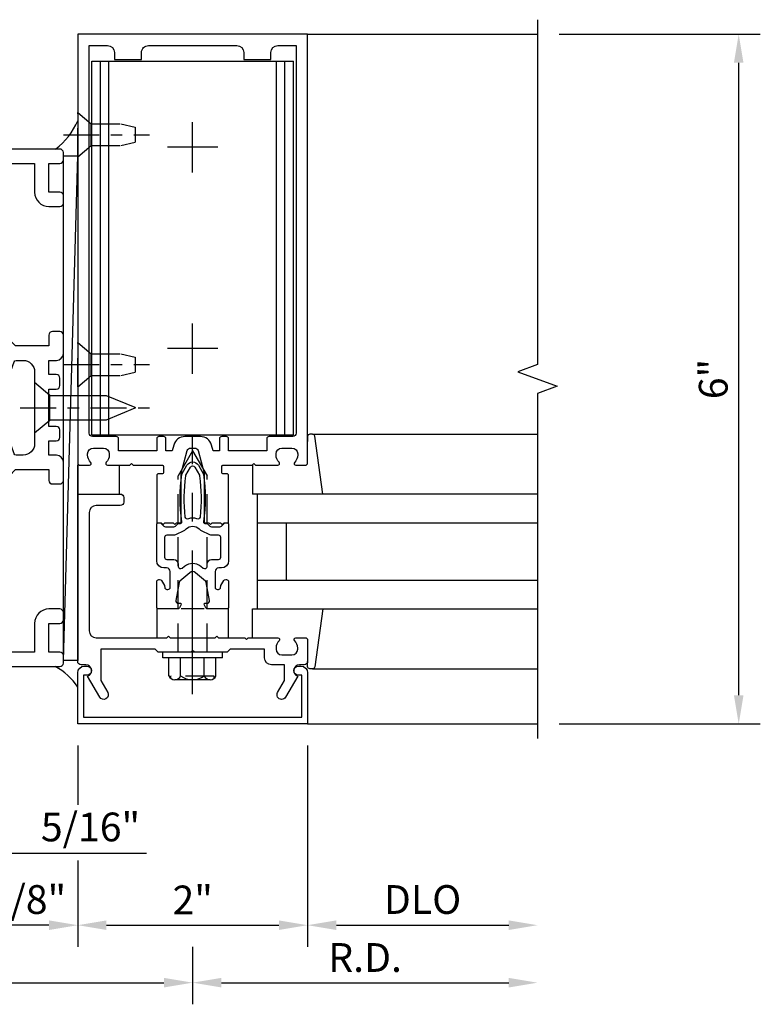
# Model space of a CAD drawing. Units: inches. Extents: x 0 to 167, y 0 to 107.
# Drawn here: x 60 to 67, y 21 to 30 of the extents above; entities that cross this region are included whole.
import ezdxf

# ---------------------------------------------------------------- set-up
doc = ezdxf.new("R2010")
doc.units = ezdxf.units.IN
doc.header["$MEASUREMENT"] = 0
doc.linetypes.add('CENTER', pattern=[2, 1.25, -0.25, 0.25, -0.25])
doc.linetypes.add('HIDDEN', pattern=[0.375, 0.25, -0.125])
doc.layers.get('0').update_dxf_attribs({"color": 4})
for name, color, linetype in [('CENTER', 1, 'CENTER'), ('DIME', 2, 'Continuous'), ('HIDDEN', 3, 'HIDDEN')]:
    doc.layers.add(name, color=color, linetype=linetype)
doc.styles.get("Standard").update_dxf_attribs({"font": 'arial.ttf'})
doc.dimstyles.new('EXT_ON-ON', dxfattribs={"dimscale": 2, "dimtxt": 0.125, "dimasz": 0.125, "dimexe": 0.09, "dimexo": 0.1875, "dimgap": 0.05, "dimtad": 3, "dimdec": 5, "dimzin": 3, "dimdsep": 46, "dimlunit": 5, "dimtxsty": 'Standard', "dimcen": 0, "dimadec": 0, "dimazin": 0, "dimtfac": 1, "dimtdec": 4, "dimtofl": 0, "dimtmove": 0, "dimatfit": 0, "dimfxl": 1, "dimfrac": 2, "dimtolj": 1, "dimtzin": 3, "dimarcsym": 0})
doc.dimstyles.get("Standard").update_dxf_attribs({"dimtxt": 0.25, "dimasz": 0.25, "dimexe": 0.188, "dimexo": 0.188, "dimgap": 0.094, "dimtad": 1, "dimdec": 5, "dimzin": 0, "dimdsep": 46, "dimlunit": 4, "dimtxsty": 'Standard', "dimcen": 0.0625, "dimclrd": 256, "dimclre": 256, "dimclrt": 256, "dimadec": 1, "dimazin": 2, "dimtfac": 1, "dimtdec": 5, "dimtofl": 0, "dimtmove": 0, "dimatfit": 3, "dimfxl": 1, "dimfrac": 2, "dimtolj": 1, "dimtzin": 0, "dimlwd": -1, "dimlwe": -1, "dimarcsym": 0})

# ---------------------------------------------------------------- blocks, each defined once
blk = doc.blocks.new('*D2033')
at = {"layer": 'DIME', "transparency": 16777216}
for p, q in [((60.79453754351809, 23.40055416870401), (60.79453754351809, 22.88458077170514)), ((62.79453754351744, 23.40055416870404), (62.79453754351744, 21.65055416870398)), ((60.79453754351809, 22.40105416870377), (60.79453754351809, 21.65055416870398)), ((61.04453754351809, 21.83855416870398), (62.54453754351744, 21.83855416870398))]:
    blk.add_line(p, q, dxfattribs=at)
for points in [[(61.04453754351809, 21.88022083537065), (61.04453754351809, 21.79688750203731), (60.79453754351809, 21.83855416870398)], [(62.54453754351744, 21.88022083537065), (62.54453754351744, 21.79688750203731), (62.79453754351744, 21.83855416870398)]]:
    blk.add_solid(points, dxfattribs=at)
at = {"layer": 'DIME', "transparency": 16777216, "insert": (61.79453754351776, 22.05806576488406), "char_height": 0.25, "attachment_point": 5}
blk.add_mtext('\\A1;2"', dxfattribs=at)
blk = doc.blocks.new('B128910')
for p, q in [((1.24232e-08, 0.19249945), (-1.24232e-08, -0.19249945)), ((1.24232e-08, 0.19249945), (0.1160001, 0.09499961)), ((0.1160001, 0.09499961), (0.37499846618357, 0.09499986)), ((0.1160001, 0.09499961), (0.1160001, -0.09500003)), ((0.3749976661835701, 0.09499992), (0.49999776618357, 0.06499989)), ((0.49999996618357, -0.06500011), (0.49999996618357, 0.06499983)), ((0.37499776618357, -0.09500026), (0.49999776618357, -0.06500029)), ((-1.24232e-08, -0.19249945), (0.1160001, -0.09500003)), ((0.1160001, -0.09500003), (0.37499886618357, -0.09500008))]:
    blk.add_line(p, q)
at = {"layer": 'CENTER', "ltscale": 0.25}
blk.add_line((-0.1250000000000035, -5.000000000143778e-08), (0.6249999999999981, -5.000000000143778e-08), dxfattribs=at)
blk = doc.blocks.new('*D2029')
at = {"layer": 'DIME', "transparency": 16777216}
for p, q in [((64.98253754351747, 29.58855416870405), (66.73251209903808, 29.58855416870405)), ((66.54451209903807, 23.83855416870405), (66.54451209903807, 29.33855416870405)), ((64.98253754351747, 23.58855416870405), (66.73251209903808, 23.58855416870405))]:
    blk.add_line(p, q, dxfattribs=at)
for points in [[(66.5028454323714, 29.33855416870405), (66.58617876570474, 29.33855416870405), (66.54451209903807, 29.58855416870405)], [(66.5028454323714, 23.83855416870405), (66.58617876570474, 23.83855416870405), (66.54451209903807, 23.58855416870405)]]:
    blk.add_solid(points, dxfattribs=at)
at = {"layer": 'DIME', "transparency": 16777216, "insert": (66.32286885210763, 26.58855416870403), "char_height": 0.25, "attachment_point": 5, "rotation": 90}
blk.add_mtext('\\A1;6"', dxfattribs=at)
blk = doc.blocks.new('*D2030')
at = {"layer": 'DIME', "transparency": 16777216}
for p, q in [((62.79453754351744, 23.40055416870404), (62.79453754351744, 21.65055416870398)), ((63.04453754351744, 21.83855416870398), (64.54453754351744, 21.83855416870398))]:
    blk.add_line(p, q, dxfattribs=at)
for points in [[(63.04453754351744, 21.88022083537065), (63.04453754351744, 21.79688750203731), (62.79453754351744, 21.83855416870398)], [(64.54453754351744, 21.88022083537065), (64.54453754351744, 21.79688750203731), (64.79453754351744, 21.83855416870398)]]:
    blk.add_solid(points, dxfattribs=at)
at = {"layer": 'DIME', "transparency": 16777216, "insert": (63.79453754351744, 22.06190273623468), "char_height": 0.25, "attachment_point": 5}
blk.add_mtext('\\A1;DLO', dxfattribs=at)
blk = doc.blocks.new('*D2031')
at = {"layer": 'DIME', "transparency": 16777216}
for p, q in [((61.79453754351744, 21.65055416870398), (61.79453754351744, 21.15055416870398)), ((62.04453754351744, 21.33855416870398), (64.54453754351744, 21.33855416870398))]:
    blk.add_line(p, q, dxfattribs=at)
for points in [[(62.04453754351744, 21.38022083537065), (62.04453754351744, 21.29688750203731), (61.79453754351744, 21.33855416870398)], [(64.54453754351744, 21.38022083537065), (64.54453754351744, 21.29688750203731), (64.79453754351744, 21.33855416870398)]]:
    blk.add_solid(points, dxfattribs=at)
at = {"layer": 'DIME', "transparency": 16777216, "insert": (63.29453754351744, 21.55755416870398), "char_height": 0.25, "attachment_point": 5}
blk.add_mtext('\\A1;R.D.', dxfattribs=at)
blk = doc.blocks.new('B162310-M')
for p, q in [((-0.3129999999999988, -0.2499999999999973), (-0.3129999999999986, 1.795521928837571e-15)), ((0.3129999999999955, -1.795521928837571e-15), (0.3129999999999955, -0.2500000000000036))]:
    blk.add_line(p, q)
at = {"ltscale": 0.25}
blk.add_line((-0.1000000000006711, -1.598721155460225e-14), (0.09999999999933351, -1.598721155460225e-14), dxfattribs=at)
blk = doc.blocks.new('B027850-M')
blk.add_line((-0.2999999999999954, 0.1499999999999968), (-0.2999999999999953, 0.3999999999999968))
blk.add_lwpolyline([(0.3137007874015754, 0.3999999999999968), (0.2424368603636501, -0.102806596323137, -0.3735518461872939), (0.2226347640837401, -0.1199999999999997), (0.2000000000000028, -0.1200000000000032, -0.4142135623731406), (0.1799999999999997, -0.1000000000000032), (0.1799999999999997, -0.05600000000000627)], format="xyb")
blk = doc.blocks.new('B178318-T')
for p, q in [((0.8776109264835408, 4.764999999999977), (-0.8776109264836447, 4.764999999999976)), ((-0.8776109264836447, 1.514999999999976), (-0.8776109264836447, 4.764999999999976)), ((-0.802853302555921, 1.514999999999976), (-0.802853302555921, 4.764999999999976)), ((-0.7300000000000471, 1.514999999999976), (-0.7300000000000488, 4.764999999999976)), ((0.7299999999999449, 1.514999999999976), (0.7299999999999467, 4.764999999999977)), ((0.8028533025558171, 1.514999999999976), (0.8028533025558171, 4.764999999999977)), ((0.8776109264835408, 1.514999999999976), (0.8776109264835408, 4.764999999999977)), ((0.8776109264835408, 1.514999999999976), (-0.8776109264836447, 1.514999999999976))]:
    blk.add_line(p, q)
blk = doc.blocks.new('*D2034')
at = {"layer": 'DIME', "transparency": 16777216}
for p, q in [((60.79453754351744, 23.40055416870404), (60.79453754351744, 22.88458077170514)), ((59.91953754351749, 22.40055416870403), (59.91953754351749, 21.65055416870398)), ((60.79453754351744, 22.40105416870377), (60.79453754351744, 21.65055416870398)), ((60.54453754351744, 21.83855416870398), (60.16953754351749, 21.83855416870398))]:
    blk.add_line(p, q, dxfattribs=at)
for points in [[(60.16953754351749, 21.88022083537065), (60.16953754351749, 21.79688750203731), (59.91953754351749, 21.83855416870398)], [(60.54453754351744, 21.88022083537065), (60.54453754351744, 21.79688750203731), (60.79453754351744, 21.83855416870398)]]:
    blk.add_solid(points, dxfattribs=at)
at = {"layer": 'DIME', "transparency": 16777216, "insert": (60.35703754351746, 22.06181747020467), "char_height": 0.25, "attachment_point": 5}
blk.add_mtext('\\A1;7/8"', dxfattribs=at)
blk = doc.blocks.new('B162089')
blk.add_lwpolyline([(1.784598825809194, 1.337499999999958, 0.3152987888789731), (1.803392678224913, 1.350659597133444), (1.830210298348481, 1.424340402866468, -0.3152987888789922), (1.8490041507642, 1.437499999999956), (2.03400000000001, 1.437499999999956, -0.414213562373095), (2.054000000000009, 1.417499999999956), (2.054000000000009, 1.388499999999956, -0.414213562373095), (2.03400000000001, 1.368499999999957), (2.022000000000009, 1.368499999999957), (2.022000000000009, 1.397499999999956), (1.984000000000009, 1.397499999999956), (1.881841766183655, 1.375785597073671, 0.3541185725306973), (1.866000000000009, 1.356222645058994), (1.866000000000009, 1.313499999999956), (1.932677669529671, 1.246822330470292, 0.198912367379658), (1.950355339059335, 1.239499999999955), (2.022000000000007, 1.239499999999955), (2.022000000000007, 1.268499999999957), (2.125000000000005, 1.232499999999957), (2.125000000000005, -0.5000000000000462), (1.405000000000003, -0.500000000000048, -0.4142135623731122), (1.375000000000005, -0.4700000000000468), (1.375000000000005, -0.4050000000000464, -0.4142135623730778), (1.405000000000003, -0.3750000000000462), (1.500000000000005, -0.3750000000000462), (1.500000000000005, -0.1250000000000462), (1.405000000000003, -0.1250000000000453, -0.4142135623730779), (1.375000000000005, -0.09500000000004594), (1.375000000000005, -0.03000000000004643, -0.4142135623730778), (1.405000000000003, -4.618527782440651e-14), (1.500000000000005, -4.618527782440651e-14, -0.414213562373095), (1.625000000000005, -0.1250000000000462), (1.625000000000005, -0.3750000000000462), (2.000000000000005, -0.3750000000000462), (2.000000000000005, 1.114499999999955), (1.950355339059335, 1.114499999999955, -0.1989123673796635), (1.844289321881352, 1.158433982821975), (1.790223304703375, 1.212499999999954), (1.499999999999945, 1.212499999999958), (1.499999999999948, 1.117499999999959, -0.414213562373095), (1.469999999999947, 1.087499999999958), (1.40499999999995, 1.087499999999956, -0.414213562373095), (1.374999999999952, 1.117499999999959), (1.374999999999952, 1.277499999999957, -0.414213562373095), (1.434999999999951, 1.337499999999958), (1.499999999999948, 1.337499999999958), (1.499999999999945, 1.461999999999956), (1.435999999999948, 1.461999999999956, -0.4142135623730776), (1.405999999999947, 1.491999999999956), (1.405999999999947, 1.556999999999956, -0.4142135623731125), (1.435999999999948, 1.586999999999957), (1.499999999999948, 1.586999999999956), (1.499999999999948, 1.912999999999955), (1.435999999999948, 1.912999999999954, -0.4142135623731124), (1.405999999999947, 1.942999999999955), (1.405999999999951, 2.007999999999954, -0.4142135623730778), (1.435999999999948, 2.037999999999954), (1.499999999999948, 2.037999999999955), (1.499999999999948, 2.16249999999995), (1.434999999999951, 2.16249999999995, -0.4142135623730951), (1.374999999999952, 2.22249999999995), (1.374999999999952, 2.382499999999949, -0.4142135623730952), (1.40499999999995, 2.41249999999995), (1.469999999999947, 2.41249999999995, -0.4142135623730951), (1.499999999999948, 2.382499999999951), (1.499999999999948, 2.28749999999995), (1.790223304703373, 2.287499999999953), (1.844289321881355, 2.341566017177938, -0.1989123673796619), (1.950355339059339, 2.385499999999954), (2.000000000000005, 2.385499999999954), (2.000000000000009, 3.874999999999954), (1.625000000000005, 3.874999999999954), (1.625000000000005, 3.624999999999954, -0.414213562373095), (1.500000000000005, 3.499999999999954), (1.405000000000003, 3.499999999999954, -0.4142135623730863), (1.375000000000005, 3.529999999999955), (1.375000000000005, 3.594999999999953, -0.4142135623730993), (1.405000000000003, 3.62499999999995), (1.500000000000005, 3.624999999999954), (1.500000000000005, 3.874999999999954), (1.405000000000003, 3.874999999999954, -0.4142135623730863), (1.375000000000005, 3.904999999999955), (1.375000000000005, 3.969999999999953, -0.4142135623730952), (1.405000000000003, 3.999999999999954), (2.125000000000012, 3.999999999999954), (2.125000000000009, 2.267499999999953), (2.022000000000011, 2.231499999999953), (2.022000000000011, 2.260499999999955), (1.950355339059339, 2.260499999999955, 0.198912367379658), (1.932677669529674, 2.253177669529618), (1.866000000000012, 2.186499999999954), (1.866000000000012, 2.143777354940916, 0.3541185725306971), (1.881841766183658, 2.124214402926239), (1.984000000000012, 2.102499999999954), (2.022000000000013, 2.102499999999954), (2.022000000000013, 2.131499999999954), (2.034000000000013, 2.131499999999954, -0.414213562373095), (2.054000000000013, 2.111499999999954), (2.054000000000013, 2.082499999999954, -0.414213562373095), (2.034000000000013, 2.062499999999955), (1.849004150764204, 2.062499999999955, -0.315298788878992), (1.830210298348485, 2.075659597133442), (1.803392678224917, 2.149340402866466, 0.3152987888789732), (1.784598825809198, 2.162499999999952), (1.724999999999943, 2.162499999999952, 0.4142135623730897), (1.624999999999948, 2.062499999999952), (1.624999999999945, 1.437499999999956, 0.4142135623730898), (1.724999999999943, 1.337499999999956)], format="xyb", close=True)
blk = doc.blocks.new('09540643')
blk.add_line((13.60962432708285, 3.892750566022006), (13.48462432708358, 8.284361900218034))
blk.add_lwpolyline([(13.48462432708358, 8.284361900218034), (13.48462432708358, 3.892750566022006), (13.60962432708285, 3.892750566022006), (13.60962432708285, 8.284361900218034)], close=True)
blk = doc.blocks.new('B128405')
blk.add_lwpolyline([(0.1320140759269994, -0.1080116500000012), (9.240729999943076e-07, -0.2189983500000002), (-9.240729999943076e-07, 0.2189983500000002), (0.1320140759269994, 0.1079883499999999)])
blk.add_lwpolyline([(0.8719134171476957, -0.004616047742490813, 0.6681786379192988), (0.8719134171476955, 0.004622747582622044), (0.6223426699530253, 0.1079983359221728), (0.1319990759269999, 0.1079983499999995), (0.1319990759269999, -0.1079966499999999), (0.6223305309116307, -0.1079966640777553)], format="xyb", close=True)
at = {"layer": 'CENTER', "ltscale": 0.25}
blk.add_line((-0.1250000000152482, 3.350000000595932e-06), (0.9999999999947667, 3.350000000595932e-06), dxfattribs=at)
blk = doc.blocks.new('B027857-M')
for p, q in [((-0.1799999999999961, 0.3999999999999967), (-0.1799999999999962, 0.1499999999999968)), ((0.1799999999999962, 0.1500000000000003), (0.1799999999999962, 0.3999999999999969))]:
    blk.add_line(p, q)
blk = doc.blocks.new('B178305')
blk.add_lwpolyline([(-0.2350000000000003, -0.2100000000000017), (-0.2500000000000009, -0.2249999999999951), (-0.2499999999999996, -0.4539999999999944), (-0.2649999999999992, -0.4689999999999949), (-0.2500000000000009, -0.4839999999999942), (-0.2500000000000009, -0.7419999999999911, -0.6693764950687207), (-0.2756416586094055, -0.7525714285714225, 0.1997729274168695), (-0.3394916102658643, -0.7259999999999999), (-0.3499999999999952, -0.7259999999999999, 0.4142135623730947), (-0.3999999999999959, -0.7759999999999971), (-0.3999999999999995, -0.8639999999999981, 0.4142135623731003), (-0.3499999999999952, -0.9140000000000024), (-0.3394916102658643, -0.9139999999999953, 0.1997729274168833), (-0.2756416586094135, -0.8874285714285657, -0.6693764950687249), (-0.2499999999999982, -0.8980000000000041), (-0.2499999999999973, -0.9799999999999978, -0.414213562373095), (-0.2699999999999969, -1.000000000000001), (-0.4560000000000022, -1.000000000000001, -0.4142135623731036), (-0.4860000000000042, -0.9699999999999998), (-0.4860000000000015, -0.9299999999999793, 0.8490904586569902), (-0.5833708771292825, -0.9139999999999739), (-0.7659999999999956, -0.8085590267487113, -1.000000000000011), (-0.7259999999999982, -0.7392769944459524), (-0.6208246691921451, -0.7999999999999694), (-0.4859999999999962, -0.7999999999999767), (-0.485999999999998, -0.6860000000000149, -0.414213562373056), (-0.4260000000000099, -0.6260000000000127), (-0.3499999999999967, -0.6260000000000056), (-0.3499999999999988, -0.3250000000000037), (-0.3749999999999973, -0.299999999999998), (-0.3750000000000009, -0.01499999999999428), (-0.3600000000000003, -8.220474925461682e-16), (-0.3750000000000009, 0.01500000000000686), (-0.3750000000000009, 0.3000000000000034), (-0.3499999999999988, 0.325000000000002), (-0.3499999999999934, 0.799999999999975), (-0.6208246691921451, 0.7999999999999752), (-0.7259999999999982, 0.739276994445958, -0.9999999999999994), (-0.7659999999999956, 0.8085590267487099), (-0.5833708771293091, 0.9139999999999793, 0.8490904586570021), (-0.485999999999998, 0.9299999999999775), (-0.4859999999999998, 0.9700000000000051, -0.4142135623731036), (-0.4559999999999986, 1.000000000000006), (0.999999999999936, 0.9999999999999776), (0.999999999999936, 0.6299999999999801, -0.414213562373095), (0.9699999999999349, 0.599999999999979), (0.9299999999999322, 0.599999999999979, -0.4142135623730862), (0.8999999999999346, 0.6299999999999802), (0.8999999999999346, 0.839999999999981, 0.4142135623730909), (0.8399999999999359, 0.8999999999999833), (-0.1899999999999986, 0.9000000000000048, 0.4142135623731039), (-0.2499999999999991, 0.8400000000000025), (-0.2500000000000009, 0.2250000000000006), (-0.2350000000000003, 0.21), (-0.2500000000000009, 0.1949999999999995), (-0.2500000000000009, -0.1950000000000011)], format="xyb", close=True)
blk = doc.blocks.new('*D2032')
at = {"layer": 'DIME', "ltscale": 0.25, "transparency": 16777216}
for p, q in [((61.79453754351744, 21.65055416870398), (61.79453754351744, 21.15055416870398)), ((56.20078441484486, 21.33855416870398), (61.54453754351744, 21.33855416870398))]:
    blk.add_line(p, q, dxfattribs=at)
for points in [[(56.20078441484486, 21.38022083537065), (56.20078441484486, 21.29688750203731), (55.95078441484486, 21.33855416870398)], [(61.54453754351744, 21.38022083537065), (61.54453754351744, 21.29688750203731), (61.79453754351744, 21.33855416870398)]]:
    blk.add_solid(points, dxfattribs=at)
at = {"layer": 'DIME', "ltscale": 0.25, "transparency": 16777216, "insert": (58.87266097918115, 21.55755416870398), "char_height": 0.25, "attachment_point": 5}
blk.add_mtext('\\A1;R.D.', dxfattribs=at)
blk = doc.blocks.new('B178006')
blk.add_lwpolyline([(-0.9499999999999963, -0.9399999999999958), (0.949999999999997, -0.939999999999997), (0.9500000000000011, -0.576000000000002), (0.9199999999999768, -0.576000000000002, -0.9999999999999999), (0.9199999999999768, -0.4960000000000018), (0.9400000000000013, -0.4960000000000018, -0.4142135623730906), (1.000000000000002, -0.5560000000000015), (1.000000000000001, -0.999999999999997), (-0.9999999999999988, -0.9999999999999959), (-0.9999999999999982, -0.5560000000000004, -0.4142135623730908), (-0.9399999999999977, -0.4960000000000008), (-0.9199999999999733, -0.4960000000000008, -0.9999999999999999), (-0.9199999999999733, -0.5760000000000008), (-0.9499999999999975, -0.5760000000000008)], format="xyb", close=True)
blk = doc.blocks.new('B128960')
for p, q in [((-0.05000000000000071, -0.2599999999999998), (-0.04999999999999716, 0.2599999999999998)), ((-0.04999999999999716, 0.2599999999999998), (0, 0.2599999999999998)), ((0, -0.2599999999999998), (0, 0.2599999999999998)), ((-0.2050749999999972, 0.2060899999999997), (-0.05000000000000071, 0.2060899999999997)), ((-0.2399999999999984, -0.1527114308609683), (-0.2399999999999984, 0.1558964308609685)), ((-0.2050749999999972, 0.1046349999999983), (-0.05000000000000071, 0.1046349999999983)), ((-0.2050749999999972, -0.1014549999999996), (-0.05000000000000071, -0.1014549999999996)), ((-0.2050749999999972, -0.202910000000001), (-0.05000000000000071, -0.202910000000001)), ((-0.05000000000000071, -0.2599999999999998), (0, -0.2599999999999998))]:
    blk.add_line(p, q)
for centre, radius, start, end in [((-0.1856899999999975, 0.1553649999999998), 0.0543126, 110.9106999999999, 249.0893), ((-0.07050925362159788, 0.001584999999998615), 0.1694898963784021, 142.5555981958495, 217.4444018041505), ((-0.1856899999999975, -0.1521799999999995), 0.0543126, 110.9106999999999, 249.0893)]:
    blk.add_arc(centre, radius, start, end)
at = {"layer": 'CENTER'}
blk.add_line((-0.3649999999999984, 0), (1.875, 0), dxfattribs=at)
at = {"layer": 'HIDDEN'}
for p, q in [((-0.2277050000000003, 0.1897699999999993), (-0.2089999999999996, 0.1897699999999993)), ((-0.2089999999999996, -0.1865900000000007), (-0.2089999999999996, 0.1897699999999993)), ((0, 0.125), (1.533493649053887, 0.125)), ((1.75, 0), (1.533493649053887, 0.125)), ((1.75, 0), (1.533493649053887, -0.125)), ((0, -0.125), (1.533493649053887, -0.125)), ((-0.2277050000000003, -0.1865900000000007), (-0.2089999999999996, -0.1865900000000007))]:
    blk.add_line(p, q, dxfattribs=at)
blk = doc.blocks.new('B171300')
for points in [[(0.75, 0.2849552782957403, -0.1989123673784071), (0.7465406312738878, 0.2766036233998648), (0.720765614543609, 0.2508286066695291, 0.198912367379658), (0.7150000000000318, 0.236909181843032), (0.7150000000000318, 0.163145936267199, 0.198912367379658), (0.720765614543609, 0.1492265114407019), (0.7406351194628655, 0.1293570065214453, -0.198912367379658), (0.7440944881889777, 0.121005351625513), (0.7440944881889777, 0.1061929869584333, 0.4535456456430153), (0.7574647027089441, 0.09448533122622393, -0.06629240065983141), (1.173227482749439, 0.09448818897635647), (1.250848425196864, 0.0496737169596031, -0.5773502691897561), (1.250848425196864, -0.0496737169596031), (1.173227482749439, -0.09448818897635647, -0.06629240065982221), (0.7574647027090009, -0.09448533122622393, 0.4535456456446716), (0.7440944881889777, -0.1061929869584333), (0.7440944881889777, -0.121005351625513, -0.198912367379658), (0.7406351194628655, -0.1293570065214453), (0.720765614543609, -0.1492265114407019, 0.198912367379658), (0.7150000000000318, -0.163145936267199), (0.7150000000000318, -0.236909181843032, 0.198912367379658), (0.720765614543609, -0.2508286066695291), (0.7465406312738878, -0.2766036233998648, -0.1989123673791399), (0.75, -0.2849552782957403), (0.75, -0.3011811023621931, -0.4142135623730951), (0.7381889763779554, -0.3129921259842376), (0.4199921259842654, -0.3129921259842376, -0.4142135623730951), (0.3570000000000277, -0.25), (0.3570000000000277, -0.226496062992112, 0.4142135623730951), (0.3255039370079089, -0.1949999999999932), (0.1896850393700902, -0.1949999999999932, 0.4142135623730951), (0.1700000000000159, -0.2146850393700674), (0.1700000000000159, -0.2233070866141702, 0.4142135623730951), (0.1896850393700902, -0.2429921259842445), (0.1930939395641076, -0.2429921259842445, -0.1316524975873982), (0.2029364592491447, -0.245629421185356), (0.2466929133858571, -0.2708922217599365, -0.267949192431894), (0.2565354330708942, -0.2879399659289561), (0.2565354330708942, -0.2933070866141634, -0.4142135623730951), (0.23685039370082, -0.3129921259842376), (0.01181102362204456, -0.3129921259842376, -0.4142135623730951), (0, -0.3011811023621931), (0, -0.1330196777540209, -0.2679491924318938), (0.009842519685037132, -0.1159719335850014), (0.03818897637796681, -0.09960609918277896, -0.5773502691920352), (0.05000000000001137, -0.1064251968504095), (0.05000000000001137, -0.1267992125984279, 0.4663076581560385), (0.07310331058403108, -0.1461851919884225), (0.2316019769858713, -0.1182376006954655, 0.1763269807077703), (0.2432633207939716, -0.1115049207087395), (0.3155923009102253, -0.02530659880653729, 0.3639702342662034), (0.3155923009102253, 0.02530659880653729), (0.2432633207939716, 0.1115049207087395, 0.1763269807077848), (0.2316019769858713, 0.1182376006954655), (0.07310331058403108, 0.1461851919884225, 0.4663076581560386), (0.05000000000001137, 0.1267992125984279), (0.05000000000001137, 0.1064251968504095, -0.5773502691920352), (0.03818897637796681, 0.09960609918277896), (0.009842519685037132, 0.1159719335850014, -0.267949192431894), (0, 0.1330196777540209), (0, 0.3011811023621931, -0.4142135623730951), (0.01181102362204456, 0.3129921259842376), (0.23685039370082, 0.3129921259842376, -0.4142135623730951), (0.2565354330708942, 0.2933070866141634), (0.2565354330708942, 0.2879399659289561, -0.267949192431894), (0.2466929133858571, 0.2708922217599365), (0.2029364592491447, 0.245629421185356, -0.1316524975873982), (0.1930939395641076, 0.2429921259842445), (0.1896850393700902, 0.2429921259842445, 0.4142135623730951), (0.1700000000000159, 0.2233070866141702), (0.1700000000000159, 0.2146850393700674, 0.4142135623730951), (0.1896850393700902, 0.1949999999999932), (0.3255039370079089, 0.1949999999999932, 0.4142135623730951), (0.3570000000000277, 0.226496062992112), (0.3570000000000277, 0.25, -0.4142135623730951), (0.4199921259842654, 0.3129921259842376), (0.7381889763779554, 0.3129921259842376, -0.4142135623730951), (0.75, 0.3011811023621931)], [(0.6244488188976902, 0.2421259842519703, -0.4142135623730951), (0.6441338582677645, 0.222440944881896), (0.6441338582677645, 0.1729680836726857, 0.1095178116834213), (0.651511197871173, 0.1396910551891324), (0.6793015724968541, 0.0800944044808034, 0.09209361611681824), (0.6960132975490865, 0.05668571648214993, -0.4249582813906615), (0.6960132975490865, -0.05668571648214993, 0.09209361611680844), (0.6793015724968541, -0.0800944044808034), (0.651511197871173, -0.1396910551891324, 0.1095178116834212), (0.6441338582677645, -0.1729680836726857), (0.6441338582677645, -0.222440944881896, -0.4142135623730951), (0.6244488188976902, -0.2421259842519703), (0.4475511811023694, -0.2421259842519703, -0.4142135623730951), (0.4278661417322951, -0.222440944881896), (0.4278661417322951, -0.1635039370078744, 0.4142135623730951), (0.3884960629921466, -0.1241338582677258), (0.3673902650899095, -0.1241338582677258, -0.6370702608074938), (0.3523106500678637, -0.09179551949438292), (0.3698789149894992, -0.07085847665837264, 0.3639702342662034), (0.3698789149894992, 0.07085847665837264), (0.3523106500678637, 0.09179551949438292, -0.6370702608074938), (0.3673902650899095, 0.1241338582677258), (0.3884960629921466, 0.1241338582677258, 0.4142135623730951), (0.4278661417322951, 0.1635039370078744), (0.4278661417322951, 0.222440944881896, -0.4142135623730951), (0.4475511811023694, 0.2421259842519703)], [(0.7992468924863374, 0.06384613062277822, -0.05841066432075782), (1.157673317771469, 0.06077416388097845, -0.09991539525953237), (1.165056547234826, 0.05829109478969485), (1.233131889763797, 0.01898777745543612, -0.5773502691896195), (1.233131889763797, -0.01898777745543612), (1.165056547234826, -0.05829109478969485, -0.09991539525931667), (1.157673317771469, -0.06077416388092161, -0.05841066432075796), (0.7992468924863374, -0.06384613062283506, -0.5067061567415472), (0.7833436072539257, -0.03636959927536054, 0.2096502803173732), (0.7833436072539257, 0.03636959927536054, -0.5067061567402196)]]:
    blk.add_lwpolyline(points, format="xyb", close=True)
blk = doc.blocks.new('B178070')
for points in [[(-0.4147990858140727, 0.4999999999999982), (-0.2630000000000141, 0.5, -0.4142135623731211), (-0.2530000000000161, 0.490000000000002), (-0.2530000000000125, 0.4339999999999833, -0.414213562373017), (-0.2630000000000141, 0.4239999999999853), (-0.3030000000000026, 0.4239999999999853, 0.4142135623730963), (-0.3130000000000042, 0.4139999999999855), (-0.3130000000000006, -3.641531520770513e-14), (-0.2730000000000015, -4.440892098500626e-15), (-0.2580000000000116, -0.01499999999999257), (-0.2430000000596362, -4.440892098500626e-15), (-0.1700000000594297, -4.440892098500626e-15), (-0.1549999999999141, -0.01499999999990909), (-0.1400000000000095, -4.440892098500626e-15), (-0.1000000000000032, 0), (-0.1000000000000032, 0.4299999999999686), (-0.04700914281445101, 0.6277645713530617, -0.3394542588633729), (-0.01803136802577932, 0.6499999999999853), (0.01803136802577932, 0.6499999999999853, -0.339454258863373), (0.04700914281445101, 0.6277645713530609), (0.09999999999999964, 0.4299999999999606), (0.1000000000000032, 0), (0.1400000000000095, -4.440892098500626e-15), (0.1549999999999105, -0.01499999999990909), (0.1700000000594262, -4.440892098500626e-15), (0.2430000000596326, -4.440892098500626e-15), (0.2580000000000116, -0.01499999999999257), (0.273000000000005, -4.440892098500626e-15), (0.3130000000000042, -3.641531520770513e-14), (0.3130000000000042, 0.4139999999999855, 0.414213562373095), (0.3030000000000026, 0.4239999999999853), (0.263000000000007, 0.4239999999999853, -0.4142135623730689), (0.253000000000009, 0.4339999999999833), (0.253000000000009, 0.4899999999999984, -0.4142135623731212), (0.263000000000007, 0.5), (0.4034322243864263, 0.4999999999999982), (0.5162500000000048, 0.4999999999999964), (0.5312500000000018, 0.5149999999999952), (0.5462500000000023, 0.4999999999999964), (0.7419999999999956, 0.4999999999999893, 0.6693764950686565), (0.7525714285714233, 0.5256416586093984, -0.1997729274168784), (0.7260000000000009, 0.5894916102658563), (0.7260000000000009, 0.5999999999999872, -0.4142135623730742), (0.775999999999998, 0.6499999999999879), (0.863999999999999, 0.6499999999999915, -0.414213562373095), (0.9139999999999997, 0.5999999999999908), (0.9139999999999926, 0.5894916102658563, -0.1997729274168752), (0.887428571428563, 0.5256416586094055, 0.6693764950687615), (0.8980000000000015, 0.4999999999999858), (0.9799999999999986, 0.4999999999999893, 0.414213562373095), (0.9999999999999982, 0.5199999999999889), (0.9999999999999982, 4.249999999999986), (-1.000000000000005, 4.250000000000021), (-1.000000000000005, 0.5199999999999907, 0.414213562373095), (-0.9800000000000058, 0.4999999999999911), (-0.898000000000005, 0.4999999999999876, 0.6693764950687378), (-0.8874285714285701, 0.525641658609409, -0.1997729274168759), (-0.9140000000000033, 0.5894916102658581), (-0.9140000000000033, 0.5999999999999925, -0.4142135623730846), (-0.8640000000000061, 0.6499999999999932), (-0.7760000000000051, 0.6499999999999897, -0.4142135623730846), (-0.7260000000000044, 0.599999999999989), (-0.726000000000008, 0.5894916102658581, -0.1997729274168805), (-0.7525714285714304, 0.5256416586094002, 0.669376495068726), (-0.7420000000000027, 0.4999999999999929), (-0.5462500000000059, 0.4999999999999964), (-0.5312500000000018, 0.5149999999999952), (-0.5162500000000048, 0.4999999999999964)], [(0.4450000000000056, 4.089999999999996), (0.4450000000000056, 4.029999999999994), (0.680000000000005, 4.029999999999994), (0.680000000000005, 4.089999999999993, -0.414213562373095), (0.7400000000000073, 4.149999999999995), (0.8999999999999968, 4.149999999999991), (0.9000000000000039, 0.779999999999994, -0.414213562373095), (0.8700000000000028, 0.7499999999999929), (0.6649999999999974, 0.749999999999984, 0.414213562373095), (0.6449999999999978, 0.7299999999999844), (0.6449999999999978, 0.6250000000000009), (0.3130000000000042, 0.6249999999999973), (0.3130000000000042, 0.7299999999999862, 0.4142135623730951), (0.293000000000001, 0.7499999999999858), (0.2530000000000019, 0.7499999999999867, 0.414213562373095), (0.2330000000000023, 0.7299999999999862), (0.2330000000000023, 0.6249999999999947), (0.1771594300271833, 0.6249999999999947), (0.1635256648043057, 0.6758819045102378, 0.3394542588633779), (0.06693308217539773, 0.7499999999999867), (-0.06693308217540128, 0.7499999999999867, 0.3394542588633645), (-0.1635256648043057, 0.6758819045102413), (-0.1771594300271833, 0.6249999999999956), (-0.2330000000000023, 0.6249999999999956), (-0.2330000000000023, 0.7299999999999862, 0.4142135623730951), (-0.2530000000000054, 0.7499999999999858), (-0.2930000000000046, 0.7499999999999867, 0.414213562373095), (-0.3130000000000042, 0.7299999999999862), (-0.3130000000000042, 0.6249999999999982), (-0.6450000000000049, 0.6250000000000009), (-0.6450000000000049, 0.7299999999999862, 0.414213562373095), (-0.6650000000000045, 0.7499999999999858), (-0.8700000000000063, 0.7499999999999929, -0.4142135623731036), (-0.9000000000000039, 0.779999999999994), (-0.9000000000000004, 4.149999999999991), (-0.7400000000000109, 4.149999999999991, -0.4142135623731037), (-0.6800000000000086, 4.089999999999993), (-0.6800000000000086, 4.029999999999994), (-0.4450000000000092, 4.029999999999994), (-0.4450000000000092, 4.090000000000011, -0.4142135623731037), (-0.3850000000000104, 4.150000000000009), (0.3850000000000033, 4.149999999999999, -0.414213562373095)]]:
    blk.add_lwpolyline(points, format="xyb", close=True)
blk = doc.blocks.new('B179270')
blk.add_blockref('B178070', (0, 0.75))
at = {"rotation": 90}
blk.add_blockref('B171300', (0, 0), dxfattribs=at)
blk = doc.blocks.new('*D2038')
at = {"layer": 'DIME', "color": 0, "lineweight": -2, "transparency": 16777216}
for p, q in [((59.60703754351755, 23.71355416870403), (59.60703754351755, 22.28355416870377)), ((59.91953754351755, 23.71855416870537), (59.91953754351755, 22.28355416870377)), ((59.35703754351755, 22.46355416870377), (59.10703754351755, 22.46355416870377)), ((60.16953754351755, 22.46355416870377), (61.39238883956121, 22.46355416870377))]:
    blk.add_line(p, q, dxfattribs=at)
at = {"layer": 'DIME', "color": 0, "transparency": 16777216}
for points in [[(59.35703754351755, 22.50522083537044), (59.35703754351755, 22.42188750203711), (59.60703754351755, 22.46355416870377)], [(60.16953754351755, 22.50522083537044), (60.16953754351755, 22.42188750203711), (59.91953754351755, 22.46355416870377)]]:
    blk.add_solid(points, dxfattribs=at)
at = {"layer": 'DIME', "color": 0, "transparency": 16777216, "insert": (60.90596319153938, 22.69281747020446), "char_height": 0.25, "attachment_point": 5}
blk.add_mtext('\\A1;5/16"', dxfattribs=at)

msp = doc.modelspace()

# ---------------------------------------------------------------- linework, layer by layer
for p, q in [((62.79453754351744, 29.58855416870404), (64.79453754351744, 29.58855416870404)), ((62.83717230760183, 26.10855416870401), (64.79453754351744, 26.10855416870401)), ((64.79453754351744, 25.58855416870404), (62.3145375435181, 25.58855416870404)), ((62.35703754351809, 25.58855416870404), (62.35703754351809, 24.58855416870404)), ((62.35703754351809, 25.33855416870404), (64.79453754351744, 25.33855416870404)), ((62.60703754351809, 25.33855416870404), (62.60703754351809, 24.83855416870404)), ((62.35703754351809, 24.83855416870404), (64.79453754351744, 24.83855416870404)), ((62.3145375435181, 24.58855416870404), (64.79453754351744, 24.58855416870404)), ((62.83717230760183, 24.06855416870406), (64.79453754351744, 24.06855416870406)), ((62.79453754351744, 23.58855416870404), (64.79453754351744, 23.58855416870404))]:
    msp.add_line(p, q)
at = {"linetype": 'Continuous', "ltscale": 0.25}
msp.add_lwpolyline([(64.79453754351744, 29.71355416870404), (64.79453754351744, 26.71355416870404), (64.62282020480151, 26.65105416870404), (64.96625488223333, 26.52605416870404), (64.79453754351744, 26.46355416870404), (64.79453754351744, 23.46355416870404)], dxfattribs=at)
for centre, radius, start, end in [((60.23885004938063, 29.07207231731353), 0.6046329604411278, 306.8996139381987, 336.7874882662564), ((60.32566169557231, 23.59344931922599), 0.5654380506848825, 33.98070402740822, 61.11759493945473)]:
    msp.add_arc(centre, radius, start, end)
at = {"layer": 'CENTER'}
for p, q in [((61.79453754351749, 28.38455416870402), (61.79453754351749, 28.82255416870402)), ((62.01353754351749, 28.60355416870401), (61.57553754351747, 28.60355416870401)), ((61.79453754351749, 26.63455416870402), (61.79453754351749, 27.07255416870402)), ((62.01353754351749, 26.85355416870401), (61.57553754351747, 26.85355416870401))]:
    msp.add_line(p, q, dxfattribs=at)

# ---------------------------------------------------------------- block references
for name, p in [('B179270', (61.79453714351678, 24.58855416870399)), ('B027850-M', (62.61453754351808, 24.18855416870406)), ('B178006', (61.79453754351744, 24.58855416870404))]:
    msp.add_blockref(name, p)
at = {"xscale": -1}
for name, p in [('B178318-T', (61.79453754351744, 24.58855416870404)), ('B162089', (62.04453754351749, 24.58855416870403)), ('09540643', (74.27916187060032, 20.24657898775364)), ('B162310-M', (61.79453754351744, 24.58855416870404))]:
    msp.add_blockref(name, p, dxfattribs=at)
at = {"xscale": -1, "rotation": 180}
for name, p in [('B128405', (60.41953754351755, 26.33855416870398)), ('B027850-M', (62.61453754351808, 25.988554168704)), ('B027857-M', (60.97453714351741, 25.98855416870403))]:
    msp.add_blockref(name, p, dxfattribs=at)
for name, p, rotation in [('B128960', (61.79453714351678, 24.21355416870399), 90), ('B178305', (61.79453714351743, 24.58855416870404), 89.99999999999999)]:
    msp.add_blockref(name, p, dxfattribs=dict(rotation=rotation))
at = {"layer": 'HIDDEN', "xscale": -1, "rotation": 180}
for p in [(60.79453754351675, 28.71355416870401), (60.79453754351675, 26.71355416870401)]:
    msp.add_blockref('B128910', p, dxfattribs=at)

# ---------------------------------------------------------------- dimensions: what is measured, and where the dimension line sits
at = {"layer": 'DIME'}
for base, p1, p2, angle, picture, middle in [((66.54451209903807, 29.58855416870405), (64.79453754351744, 23.58855416870404), (64.79453754351744, 29.58855416870404), 90, '*D2029', (66.32286885210763, 26.58855416870403)), ((59.91953754351749, 21.83855416870398), (60.79453754351744, 23.58855416870404), (59.91953754351749, 22.58855416870403), 180, '*D2034', (60.35703754351746, 22.06181747020467))]:
    dim = msp.add_linear_dim(base=base, p1=p1, p2=p2, angle=angle, dimstyle='Standard', dxfattribs=at)
    dim.commit()
    dim.dimension.update_dxf_attribs({"geometry": picture, "text_midpoint": middle})
dim = msp.add_linear_dim(base=(59.91953754351755, 22.46355416870377), p1=(59.60703754351755, 24.08855416870403), p2=(59.91953754351755, 24.09355416870537), angle=180, dimstyle='EXT_ON-ON', override={"dimpost": '"'}, dxfattribs=at)
dim.commit()
dim.dimension.update_dxf_attribs({"geometry": '*D2038', "text_midpoint": (60.90596319153938, 22.46355416870377), "dimtype": 160})
at = {"layer": 'DIME', "ltscale": 0.25}
dim = msp.add_linear_dim(base=(61.79453754351744, 21.33855416870398), p1=(55.95078441484486, 23.96355416870398), p2=(61.79453754351744, 21.83855416870398), text='R.D.', dimstyle='Standard', override={"dimse1": 1, "dimse2": 0}, dxfattribs=at)
dim.commit()
dim.dimension.update_dxf_attribs({"geometry": '*D2032', "text_midpoint": (58.87266097918115, 21.55755416870398)})
at = {"layer": 'DIME'}
dim = msp.add_linear_dim(base=(62.79453754351744, 21.83855416870398), p1=(60.79453754351809, 23.58855416870401), p2=(62.79453754351744, 23.58855416870404), dimstyle='Standard', dxfattribs=at)
dim.commit()
dim.dimension.update_dxf_attribs({"geometry": '*D2033', "text_midpoint": (61.79453754351776, 22.05806576488406)})
for base, p1, text, picture, middle in [((64.79453754351744, 21.33855416870398), (61.79453754351744, 21.83855416870398), 'R.D.', '*D2031', (63.29453754351744, 21.55755416870398)), ((64.79453754351744, 21.83855416870398), (62.79453754351744, 23.58855416870404), 'DLO', '*D2030', (63.79453754351744, 22.06190273623468))]:
    dim = msp.add_linear_dim(base=base, p1=p1, p2=(64.79453754351744, 23.58855416870404), angle=180, text=text, dimstyle='Standard', override={"dimse2": 1, "dimtmove": 0}, dxfattribs=at)
    dim.commit()
    dim.dimension.update_dxf_attribs({"geometry": picture, "text_midpoint": middle})

doc.saveas('drawing.dxf')
